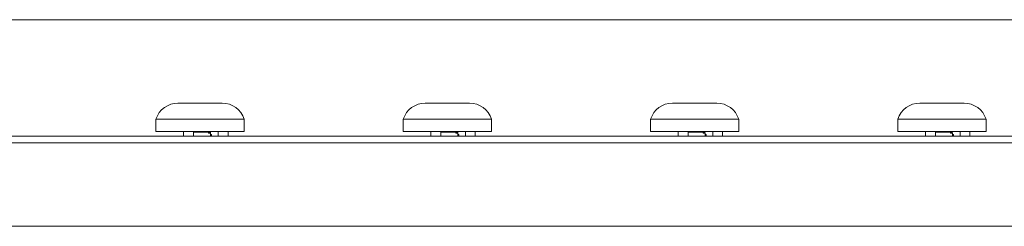
# Model space of a CAD drawing. Units: millimetres. Extents: x 0 to 840, y 1 to 593.
# Drawn here: x 433 to 508, y 240 to 256 of the extents above; entities that cross this region are included whole.
import ezdxf

# ---------------------------------------------------------------- set-up
doc = ezdxf.new("R2010")
doc.units = ezdxf.units.MM
doc.layers.add('1', color=7, linetype='CONTINUOUS', true_color=0xffffff)

msp = doc.modelspace()

# ---------------------------------------------------------------- linework, layer by layer
at = {"layer": '1', "color": 8, "linetype": 'Continuous', "lineweight": 18}
for p, q in [((681.486, 255.998), (118.786, 255.998)), ((118.786, 240.278), (681.486, 240.278))]:
    msp.add_line(p, q, dxfattribs=at)
at = {"layer": '1', "color": 155, "linetype": 'Continuous', "lineweight": 18}
for p, q in [((448.813, 249.648), (445.449, 249.648)), ((467.613, 249.648), (464.249, 249.648)), ((486.413, 249.648), (483.049, 249.648)), ((505.213, 249.648), (501.849, 249.648)), ((443.781, 248.428), (443.781, 247.503)), ((443.781, 248.428), (450.481, 248.428)), ((450.481, 247.503), (450.481, 248.428)), ((462.581, 248.428), (462.581, 247.503)), ((462.581, 248.428), (469.281, 248.428)), ((469.281, 247.503), (469.281, 248.428)), ((481.381, 248.428), (481.381, 247.503)), ((481.381, 248.428), (488.081, 248.428)), ((488.081, 247.503), (488.081, 248.428)), ((500.181, 248.428), (500.181, 247.503)), ((500.181, 248.428), (506.881, 248.428)), ((506.881, 247.503), (506.881, 248.428)), ((443.781, 247.503), (450.481, 247.503)), ((445.881, 247.503), (445.881, 247.128)), ((446.631, 247.128), (446.631, 247.503)), ((447.755, 247.453), (446.631, 247.453)), ((447.755, 247.453), (447.917, 247.453)), ((447.775, 247.353), (447.755, 247.453)), ((447.922, 247.353), (447.775, 247.353)), ((447.917, 247.453), (447.922, 247.353)), ((447.934, 247.128), (447.922, 247.353)), ((447.927, 247.253), (448.009, 247.253)), ((448.009, 247.128), (448.009, 247.253)), ((448.506, 247.503), (448.506, 247.128)), ((449.256, 247.128), (449.256, 247.503)), ((462.581, 247.503), (469.281, 247.503)), ((464.681, 247.503), (464.681, 247.128)), ((465.431, 247.128), (465.431, 247.503)), ((466.555, 247.453), (465.431, 247.453)), ((466.575, 247.353), (466.555, 247.453)), ((466.555, 247.453), (466.717, 247.453)), ((466.722, 247.353), (466.575, 247.353)), ((466.717, 247.453), (466.722, 247.353)), ((466.734, 247.128), (466.722, 247.353)), ((466.727, 247.253), (466.809, 247.253)), ((466.809, 247.128), (466.809, 247.253)), ((467.306, 247.503), (467.306, 247.128)), ((468.056, 247.128), (468.056, 247.503)), ((481.381, 247.503), (488.081, 247.503)), ((483.481, 247.503), (483.481, 247.128)), ((484.231, 247.128), (484.231, 247.503)), ((485.355, 247.453), (484.231, 247.453)), ((485.355, 247.453), (485.517, 247.453)), ((485.375, 247.353), (485.355, 247.453)), ((485.522, 247.353), (485.375, 247.353)), ((485.517, 247.453), (485.522, 247.353)), ((485.534, 247.128), (485.522, 247.353)), ((485.527, 247.253), (485.609, 247.253)), ((485.609, 247.128), (485.609, 247.253)), ((486.106, 247.503), (486.106, 247.128)), ((486.856, 247.128), (486.856, 247.503)), ((500.181, 247.503), (506.881, 247.503)), ((502.281, 247.503), (502.281, 247.128)), ((503.031, 247.128), (503.031, 247.503)), ((504.155, 247.453), (503.031, 247.453)), ((504.155, 247.453), (504.317, 247.453)), ((504.175, 247.353), (504.155, 247.453)), ((504.322, 247.353), (504.175, 247.353)), ((504.317, 247.453), (504.322, 247.353)), ((504.334, 247.128), (504.322, 247.353)), ((504.327, 247.253), (504.409, 247.253)), ((504.409, 247.128), (504.409, 247.253)), ((504.906, 247.503), (504.906, 247.128)), ((505.656, 247.128), (505.656, 247.503))]:
    msp.add_line(p, q, dxfattribs=at)
at = {"layer": '1', "color": 18, "linetype": 'Continuous', "lineweight": 13}
for p, q in [((463.063, 247.128), (463.313, 247.128)), ((463.063, 247.128), (463.313, 247.128)), ((475.761, 247.128), (475.011, 247.128)), ((475.761, 247.128), (475.011, 247.128)), ((481.863, 247.128), (482.113, 247.128)), ((481.863, 247.128), (482.113, 247.128)), ((500.663, 247.128), (500.913, 247.128)), ((500.663, 247.128), (500.913, 247.128))]:
    msp.add_line(p, q, dxfattribs=at)
at = {"layer": '1', "color": 155, "linetype": 'Continuous', "lineweight": 18}
for centre, start, end in [((445.449, 247.898), 90, 162.34185), ((448.813, 247.898), 17.66008, 90), ((464.249, 247.898), 90, 162.34185), ((467.613, 247.898), 17.66008, 90), ((483.049, 247.898), 90, 162.34185), ((486.413, 247.898), 17.66008, 90), ((501.849, 247.898), 90, 162.34185), ((505.213, 247.898), 17.66008, 90)]:
    msp.add_arc(centre, 1.75, start, end, dxfattribs=at)
for points, knots in [([(447.131, 248.428), (446.912, 248.428), (446.473, 248.428), (445.841, 248.428), (445.258, 248.428), (444.747, 248.428), (444.328, 248.428), (444.016, 248.428), (443.825, 248.428), (443.781, 248.428), (443.781, 248.428)], [0, 0, 0, 0, 0.125066, 0.250131, 0.375197, 0.500262, 0.625328, 0.750393, 0.875459, 1, 1, 1, 1]), ([(450.481, 248.428), (450.48, 248.428), (450.437, 248.428), (450.246, 248.428), (449.934, 248.428), (449.515, 248.428), (449.004, 248.428), (448.421, 248.428), (447.789, 248.428), (447.35, 248.428), (447.131, 248.428)], [0, 0, 0, 0, 0.124025, 0.249164, 0.374303, 0.499443, 0.624582, 0.749721, 0.874861, 1, 1, 1, 1]), ([(465.931, 248.428), (465.712, 248.428), (465.273, 248.428), (464.641, 248.428), (464.058, 248.428), (463.547, 248.428), (463.128, 248.428), (462.816, 248.428), (462.625, 248.428), (462.581, 248.428), (462.581, 248.428)], [0, 0, 0, 0, 0.125066, 0.250131, 0.375197, 0.500262, 0.625328, 0.750393, 0.875459, 1, 1, 1, 1]), ([(469.281, 248.428), (469.28, 248.428), (469.237, 248.428), (469.046, 248.428), (468.734, 248.428), (468.315, 248.428), (467.804, 248.428), (467.221, 248.428), (466.589, 248.428), (466.15, 248.428), (465.931, 248.428)], [0, 0, 0, 0, 0.124025, 0.249164, 0.374303, 0.499443, 0.624582, 0.749721, 0.874861, 1, 1, 1, 1]), ([(484.731, 248.428), (484.512, 248.428), (484.073, 248.428), (483.441, 248.428), (482.858, 248.428), (482.347, 248.428), (481.928, 248.428), (481.616, 248.428), (481.425, 248.428), (481.381, 248.428), (481.381, 248.428)], [0, 0, 0, 0, 0.125066, 0.250131, 0.375197, 0.500262, 0.625328, 0.750393, 0.875459, 1, 1, 1, 1]), ([(488.081, 248.428), (488.08, 248.428), (488.037, 248.428), (487.846, 248.428), (487.534, 248.428), (487.115, 248.428), (486.604, 248.428), (486.021, 248.428), (485.389, 248.428), (484.95, 248.428), (484.731, 248.428)], [0, 0, 0, 0, 0.124025, 0.249164, 0.374303, 0.499443, 0.624582, 0.749721, 0.874861, 1, 1, 1, 1]), ([(503.531, 248.428), (503.312, 248.428), (502.873, 248.428), (502.241, 248.428), (501.658, 248.428), (501.147, 248.428), (500.728, 248.428), (500.416, 248.428), (500.225, 248.428), (500.181, 248.428), (500.181, 248.428)], [0, 0, 0, 0, 0.125066, 0.250131, 0.375197, 0.500262, 0.625328, 0.750393, 0.875459, 1, 1, 1, 1]), ([(506.881, 248.428), (506.88, 248.428), (506.837, 248.428), (506.646, 248.428), (506.334, 248.428), (505.915, 248.428), (505.404, 248.428), (504.821, 248.428), (504.189, 248.428), (503.75, 248.428), (503.531, 248.428)], [0, 0, 0, 0, 0.124025, 0.249164, 0.374303, 0.499443, 0.624582, 0.749721, 0.874861, 1, 1, 1, 1])]:
    msp.add_open_spline(points, degree=3, knots=knots, dxfattribs=at)
for points in [[(675.136, 247.128), (491.803, 247.128), (308.469, 247.128), (125.136, 247.128)], [(675.136, 246.628), (491.803, 246.628), (308.469, 246.628), (125.136, 246.628)]]:
    msp.add_open_spline(points, degree=3, dxfattribs=at)
at = {"layer": '1', "color": 18, "linetype": 'Continuous', "lineweight": 13}
for points, knots in [([(125.136, 247.128), (125.136, 247.128), (125.136, 247.128), (125.136, 247.128), (308.469, 247.128), (491.803, 247.128), (675.136, 247.128), (675.136, 247.128), (675.136, 247.128), (675.136, 247.128), (491.803, 247.128), (308.469, 247.128), (125.136, 247.128)], [0, 0, 0, 0, 0.00584, 0.00584, 0.00584, 0.5, 0.5, 0.5, 0.50584, 0.50584, 0.50584, 1, 1, 1, 1]), ([(125.136, 247.128), (125.136, 247.128), (125.136, 247.128), (125.136, 247.128), (308.469, 247.128), (491.803, 247.128), (675.136, 247.128), (675.136, 247.128), (675.136, 247.128), (675.136, 247.128), (491.803, 247.128), (308.469, 247.128), (125.136, 247.128)], [0, 0, 0, 0, 0.00584, 0.00584, 0.00584, 0.5, 0.5, 0.5, 0.50584, 0.50584, 0.50584, 1, 1, 1, 1]), ([(446.786, 247.128), (446.786, 247.128), (446.786, 247.128), (446.786, 247.128), (446.569, 247.128), (446.353, 247.128), (446.136, 247.128), (446.136, 247.128), (446.136, 247.128), (446.136, 247.128), (446.353, 247.128), (446.569, 247.128), (446.786, 247.128)], [0, 0, 0, 0, 0.30303, 0.30303, 0.30303, 0.5, 0.5, 0.5, 0.80303, 0.80303, 0.80303, 1, 1, 1, 1]), ([(446.786, 247.128), (446.786, 247.128), (446.786, 247.128), (446.786, 247.128), (446.569, 247.128), (446.353, 247.128), (446.136, 247.128), (446.136, 247.128), (446.136, 247.128), (446.136, 247.128), (446.353, 247.128), (446.569, 247.128), (446.786, 247.128)], [0, 0, 0, 0, 0.30303, 0.30303, 0.30303, 0.5, 0.5, 0.5, 0.80303, 0.80303, 0.80303, 1, 1, 1, 1]), ([(448.136, 247.128), (447.786, 247.128), (447.436, 247.128), (447.086, 247.128), (447.086, 247.128), (447.086, 247.128), (447.086, 247.128), (447.436, 247.128), (447.786, 247.128), (448.136, 247.128), (448.136, 247.128), (448.136, 247.128), (448.136, 247.128)], [0, 0, 0, 0, 0.256098, 0.256098, 0.256098, 0.5, 0.5, 0.5, 0.756098, 0.756098, 0.756098, 1, 1, 1, 1]), ([(448.136, 247.128), (447.786, 247.128), (447.436, 247.128), (447.086, 247.128), (447.086, 247.128), (447.086, 247.128), (447.086, 247.128), (447.436, 247.128), (447.786, 247.128), (448.136, 247.128), (448.136, 247.128), (448.136, 247.128), (448.136, 247.128)], [0, 0, 0, 0, 0.256098, 0.256098, 0.256098, 0.5, 0.5, 0.5, 0.756098, 0.756098, 0.756098, 1, 1, 1, 1]), ([(465.586, 247.128), (465.586, 247.128), (465.586, 247.128), (465.586, 247.128), (465.369, 247.128), (465.153, 247.128), (464.936, 247.128), (464.936, 247.128), (464.936, 247.128), (464.936, 247.128), (465.153, 247.128), (465.369, 247.128), (465.586, 247.128)], [0, 0, 0, 0, 0.30303, 0.30303, 0.30303, 0.5, 0.5, 0.5, 0.80303, 0.80303, 0.80303, 1, 1, 1, 1]), ([(465.586, 247.128), (465.586, 247.128), (465.586, 247.128), (465.586, 247.128), (465.369, 247.128), (465.153, 247.128), (464.936, 247.128), (464.936, 247.128), (464.936, 247.128), (464.936, 247.128), (465.153, 247.128), (465.369, 247.128), (465.586, 247.128)], [0, 0, 0, 0, 0.30303, 0.30303, 0.30303, 0.5, 0.5, 0.5, 0.80303, 0.80303, 0.80303, 1, 1, 1, 1]), ([(466.936, 247.128), (466.586, 247.128), (466.236, 247.128), (465.886, 247.128), (465.886, 247.128), (465.886, 247.128), (465.886, 247.128), (466.236, 247.128), (466.586, 247.128), (466.936, 247.128), (466.936, 247.128), (466.936, 247.128), (466.936, 247.128)], [0, 0, 0, 0, 0.256098, 0.256098, 0.256098, 0.5, 0.5, 0.5, 0.756098, 0.756098, 0.756098, 1, 1, 1, 1]), ([(466.936, 247.128), (466.586, 247.128), (466.236, 247.128), (465.886, 247.128), (465.886, 247.128), (465.886, 247.128), (465.886, 247.128), (466.236, 247.128), (466.586, 247.128), (466.936, 247.128), (466.936, 247.128), (466.936, 247.128), (466.936, 247.128)], [0, 0, 0, 0, 0.256098, 0.256098, 0.256098, 0.5, 0.5, 0.5, 0.756098, 0.756098, 0.756098, 1, 1, 1, 1]), ([(474.636, 247.128), (474.636, 247.128), (474.636, 247.128), (474.636, 247.128), (475.136, 247.128), (475.636, 247.128), (476.136, 247.128), (476.136, 247.128), (476.136, 247.128), (476.136, 247.128), (475.636, 247.128), (475.136, 247.128), (474.636, 247.128)], [0, 0, 0, 0, 0.25, 0.25, 0.25, 0.5, 0.5, 0.5, 0.75, 0.75, 0.75, 1, 1, 1, 1]), ([(474.636, 247.128), (474.636, 247.128), (474.636, 247.128), (474.636, 247.128), (475.136, 247.128), (475.636, 247.128), (476.136, 247.128), (476.136, 247.128), (476.136, 247.128), (476.136, 247.128), (475.636, 247.128), (475.136, 247.128), (474.636, 247.128)], [0, 0, 0, 0, 0.25, 0.25, 0.25, 0.5, 0.5, 0.5, 0.75, 0.75, 0.75, 1, 1, 1, 1]), ([(484.386, 247.128), (484.386, 247.128), (484.386, 247.128), (484.386, 247.128), (484.169, 247.128), (483.953, 247.128), (483.736, 247.128), (483.736, 247.128), (483.736, 247.128), (483.736, 247.128), (483.953, 247.128), (484.169, 247.128), (484.386, 247.128)], [0, 0, 0, 0, 0.30303, 0.30303, 0.30303, 0.5, 0.5, 0.5, 0.80303, 0.80303, 0.80303, 1, 1, 1, 1]), ([(484.386, 247.128), (484.386, 247.128), (484.386, 247.128), (484.386, 247.128), (484.169, 247.128), (483.953, 247.128), (483.736, 247.128), (483.736, 247.128), (483.736, 247.128), (483.736, 247.128), (483.953, 247.128), (484.169, 247.128), (484.386, 247.128)], [0, 0, 0, 0, 0.30303, 0.30303, 0.30303, 0.5, 0.5, 0.5, 0.80303, 0.80303, 0.80303, 1, 1, 1, 1]), ([(485.736, 247.128), (485.386, 247.128), (485.036, 247.128), (484.686, 247.128), (484.686, 247.128), (484.686, 247.128), (484.686, 247.128), (485.036, 247.128), (485.386, 247.128), (485.736, 247.128), (485.736, 247.128), (485.736, 247.128), (485.736, 247.128)], [0, 0, 0, 0, 0.256098, 0.256098, 0.256098, 0.5, 0.5, 0.5, 0.756098, 0.756098, 0.756098, 1, 1, 1, 1]), ([(485.736, 247.128), (485.386, 247.128), (485.036, 247.128), (484.686, 247.128), (484.686, 247.128), (484.686, 247.128), (484.686, 247.128), (485.036, 247.128), (485.386, 247.128), (485.736, 247.128), (485.736, 247.128), (485.736, 247.128), (485.736, 247.128)], [0, 0, 0, 0, 0.256098, 0.256098, 0.256098, 0.5, 0.5, 0.5, 0.756098, 0.756098, 0.756098, 1, 1, 1, 1]), ([(503.186, 247.128), (503.186, 247.128), (503.186, 247.128), (503.186, 247.128), (502.969, 247.128), (502.753, 247.128), (502.536, 247.128), (502.536, 247.128), (502.536, 247.128), (502.536, 247.128), (502.753, 247.128), (502.969, 247.128), (503.186, 247.128)], [0, 0, 0, 0, 0.30303, 0.30303, 0.30303, 0.5, 0.5, 0.5, 0.80303, 0.80303, 0.80303, 1, 1, 1, 1]), ([(503.186, 247.128), (503.186, 247.128), (503.186, 247.128), (503.186, 247.128), (502.969, 247.128), (502.753, 247.128), (502.536, 247.128), (502.536, 247.128), (502.536, 247.128), (502.536, 247.128), (502.753, 247.128), (502.969, 247.128), (503.186, 247.128)], [0, 0, 0, 0, 0.30303, 0.30303, 0.30303, 0.5, 0.5, 0.5, 0.80303, 0.80303, 0.80303, 1, 1, 1, 1]), ([(504.536, 247.128), (504.186, 247.128), (503.836, 247.128), (503.486, 247.128), (503.486, 247.128), (503.486, 247.128), (503.486, 247.128), (503.836, 247.128), (504.186, 247.128), (504.536, 247.128), (504.536, 247.128), (504.536, 247.128), (504.536, 247.128)], [0, 0, 0, 0, 0.256098, 0.256098, 0.256098, 0.5, 0.5, 0.5, 0.756098, 0.756098, 0.756098, 1, 1, 1, 1]), ([(504.536, 247.128), (504.186, 247.128), (503.836, 247.128), (503.486, 247.128), (503.486, 247.128), (503.486, 247.128), (503.486, 247.128), (503.836, 247.128), (504.186, 247.128), (504.536, 247.128), (504.536, 247.128), (504.536, 247.128), (504.536, 247.128)], [0, 0, 0, 0, 0.256098, 0.256098, 0.256098, 0.5, 0.5, 0.5, 0.756098, 0.756098, 0.756098, 1, 1, 1, 1])]:
    msp.add_open_spline(points, degree=3, knots=knots, dxfattribs=at)
for points in [[(434.461, 247.128), (434.461, 247.128), (434.472, 247.128), (434.496, 247.128), (434.551, 247.128), (434.586, 247.128), (434.621, 247.128), (434.676, 247.128), (434.7, 247.128), (434.711, 247.128), (434.711, 247.128), (434.7, 247.128), (434.676, 247.128), (434.621, 247.128), (434.586, 247.128), (434.551, 247.128), (434.496, 247.128), (434.472, 247.128), (434.461, 247.128), (434.461, 247.128)], [(434.461, 247.128), (434.461, 247.128), (434.472, 247.128), (434.496, 247.128), (434.551, 247.128), (434.586, 247.128), (434.621, 247.128), (434.676, 247.128), (434.7, 247.128), (434.711, 247.128), (434.711, 247.128), (434.7, 247.128), (434.676, 247.128), (434.621, 247.128), (434.586, 247.128), (434.551, 247.128), (434.496, 247.128), (434.472, 247.128), (434.461, 247.128), (434.461, 247.128)], [(440.761, 247.128), (440.761, 247.128), (440.772, 247.128), (440.796, 247.128), (440.851, 247.128), (440.886, 247.128), (440.921, 247.128), (440.976, 247.128), (441, 247.128), (441.011, 247.128), (441.011, 247.128), (441, 247.128), (440.976, 247.128), (440.921, 247.128), (440.886, 247.128), (440.851, 247.128), (440.796, 247.128), (440.772, 247.128), (440.761, 247.128), (440.761, 247.128)], [(440.761, 247.128), (440.761, 247.128), (440.772, 247.128), (440.796, 247.128), (440.851, 247.128), (440.886, 247.128), (440.921, 247.128), (440.976, 247.128), (441, 247.128), (441.011, 247.128), (441.011, 247.128), (441, 247.128), (440.976, 247.128), (440.921, 247.128), (440.886, 247.128), (440.851, 247.128), (440.796, 247.128), (440.772, 247.128), (440.761, 247.128), (440.761, 247.128)], [(446.711, 247.128), (446.711, 247.128), (446.673, 247.128), (446.583, 247.128), (446.389, 247.128), (446.261, 247.128), (446.133, 247.128), (445.939, 247.128), (445.849, 247.128), (445.811, 247.128), (445.811, 247.128), (445.849, 247.128), (445.939, 247.128), (446.133, 247.128), (446.261, 247.128), (446.389, 247.128), (446.583, 247.128), (446.673, 247.128), (446.711, 247.128), (446.711, 247.128)], [(446.711, 247.128), (446.711, 247.128), (446.673, 247.128), (446.583, 247.128), (446.389, 247.128), (446.261, 247.128), (446.133, 247.128), (445.939, 247.128), (445.849, 247.128), (445.811, 247.128), (445.811, 247.128), (445.849, 247.128), (445.939, 247.128), (446.133, 247.128), (446.261, 247.128), (446.389, 247.128), (446.583, 247.128), (446.673, 247.128), (446.711, 247.128), (446.711, 247.128)], [(446.711, 247.128), (446.711, 247.128), (446.673, 247.128), (446.583, 247.128), (446.389, 247.128), (446.261, 247.128), (446.133, 247.128), (445.939, 247.128), (445.849, 247.128), (445.811, 247.128), (445.811, 247.128), (445.849, 247.128), (445.939, 247.128), (446.133, 247.128), (446.261, 247.128), (446.389, 247.128), (446.583, 247.128), (446.673, 247.128), (446.711, 247.128), (446.711, 247.128)], [(446.711, 247.128), (446.711, 247.128), (446.673, 247.128), (446.583, 247.128), (446.389, 247.128), (446.261, 247.128), (446.133, 247.128), (445.939, 247.128), (445.849, 247.128), (445.811, 247.128), (445.811, 247.128), (445.849, 247.128), (445.939, 247.128), (446.133, 247.128), (446.261, 247.128), (446.389, 247.128), (446.583, 247.128), (446.673, 247.128), (446.711, 247.128), (446.711, 247.128)], [(449.336, 247.128), (449.336, 247.128), (449.298, 247.128), (449.208, 247.128), (449.014, 247.128), (448.886, 247.128), (448.758, 247.128), (448.564, 247.128), (448.474, 247.128), (448.436, 247.128), (448.436, 247.128), (448.474, 247.128), (448.564, 247.128), (448.758, 247.128), (448.886, 247.128), (449.014, 247.128), (449.208, 247.128), (449.298, 247.128), (449.336, 247.128), (449.336, 247.128)], [(449.336, 247.128), (449.336, 247.128), (449.298, 247.128), (449.208, 247.128), (449.014, 247.128), (448.886, 247.128), (448.758, 247.128), (448.564, 247.128), (448.474, 247.128), (448.436, 247.128), (448.436, 247.128), (448.474, 247.128), (448.564, 247.128), (448.758, 247.128), (448.886, 247.128), (449.014, 247.128), (449.208, 247.128), (449.298, 247.128), (449.336, 247.128), (449.336, 247.128)], [(453.261, 247.128), (453.261, 247.128), (453.272, 247.128), (453.296, 247.128), (453.351, 247.128), (453.386, 247.128), (453.421, 247.128), (453.476, 247.128), (453.5, 247.128), (453.511, 247.128), (453.511, 247.128), (453.5, 247.128), (453.476, 247.128), (453.421, 247.128), (453.386, 247.128), (453.351, 247.128), (453.296, 247.128), (453.272, 247.128), (453.261, 247.128), (453.261, 247.128)], [(453.261, 247.128), (453.261, 247.128), (453.272, 247.128), (453.296, 247.128), (453.351, 247.128), (453.386, 247.128), (453.421, 247.128), (453.476, 247.128), (453.5, 247.128), (453.511, 247.128), (453.511, 247.128), (453.5, 247.128), (453.476, 247.128), (453.421, 247.128), (453.386, 247.128), (453.351, 247.128), (453.296, 247.128), (453.272, 247.128), (453.261, 247.128), (453.261, 247.128)], [(459.561, 247.128), (459.561, 247.128), (459.572, 247.128), (459.596, 247.128), (459.651, 247.128), (459.686, 247.128), (459.721, 247.128), (459.776, 247.128), (459.8, 247.128), (459.811, 247.128), (459.811, 247.128), (459.8, 247.128), (459.776, 247.128), (459.721, 247.128), (459.686, 247.128), (459.651, 247.128), (459.596, 247.128), (459.572, 247.128), (459.561, 247.128), (459.561, 247.128)], [(459.561, 247.128), (459.561, 247.128), (459.572, 247.128), (459.596, 247.128), (459.651, 247.128), (459.686, 247.128), (459.721, 247.128), (459.776, 247.128), (459.8, 247.128), (459.811, 247.128), (459.811, 247.128), (459.8, 247.128), (459.776, 247.128), (459.721, 247.128), (459.686, 247.128), (459.651, 247.128), (459.596, 247.128), (459.572, 247.128), (459.561, 247.128), (459.561, 247.128)], [(465.511, 247.128), (465.511, 247.128), (465.473, 247.128), (465.383, 247.128), (465.189, 247.128), (465.061, 247.128), (464.933, 247.128), (464.739, 247.128), (464.649, 247.128), (464.611, 247.128), (464.611, 247.128), (464.649, 247.128), (464.739, 247.128), (464.933, 247.128), (465.061, 247.128), (465.189, 247.128), (465.383, 247.128), (465.473, 247.128), (465.511, 247.128), (465.511, 247.128)], [(465.511, 247.128), (465.511, 247.128), (465.473, 247.128), (465.383, 247.128), (465.189, 247.128), (465.061, 247.128), (464.933, 247.128), (464.739, 247.128), (464.649, 247.128), (464.611, 247.128), (464.611, 247.128), (464.649, 247.128), (464.739, 247.128), (464.933, 247.128), (465.061, 247.128), (465.189, 247.128), (465.383, 247.128), (465.473, 247.128), (465.511, 247.128), (465.511, 247.128)], [(465.511, 247.128), (465.511, 247.128), (465.473, 247.128), (465.383, 247.128), (465.189, 247.128), (465.061, 247.128), (464.933, 247.128), (464.739, 247.128), (464.649, 247.128), (464.611, 247.128), (464.611, 247.128), (464.649, 247.128), (464.739, 247.128), (464.933, 247.128), (465.061, 247.128), (465.189, 247.128), (465.383, 247.128), (465.473, 247.128), (465.511, 247.128), (465.511, 247.128)], [(465.511, 247.128), (465.511, 247.128), (465.473, 247.128), (465.383, 247.128), (465.189, 247.128), (465.061, 247.128), (464.933, 247.128), (464.739, 247.128), (464.649, 247.128), (464.611, 247.128), (464.611, 247.128), (464.649, 247.128), (464.739, 247.128), (464.933, 247.128), (465.061, 247.128), (465.189, 247.128), (465.383, 247.128), (465.473, 247.128), (465.511, 247.128), (465.511, 247.128)], [(468.136, 247.128), (468.136, 247.128), (468.098, 247.128), (468.008, 247.128), (467.814, 247.128), (467.686, 247.128), (467.558, 247.128), (467.364, 247.128), (467.274, 247.128), (467.236, 247.128), (467.236, 247.128), (467.274, 247.128), (467.364, 247.128), (467.558, 247.128), (467.686, 247.128), (467.814, 247.128), (468.008, 247.128), (468.098, 247.128), (468.136, 247.128), (468.136, 247.128)], [(468.136, 247.128), (468.136, 247.128), (468.098, 247.128), (468.008, 247.128), (467.814, 247.128), (467.686, 247.128), (467.558, 247.128), (467.364, 247.128), (467.274, 247.128), (467.236, 247.128), (467.236, 247.128), (467.274, 247.128), (467.364, 247.128), (467.558, 247.128), (467.686, 247.128), (467.814, 247.128), (468.008, 247.128), (468.098, 247.128), (468.136, 247.128), (468.136, 247.128)], [(472.061, 247.128), (472.061, 247.128), (472.072, 247.128), (472.096, 247.128), (472.151, 247.128), (472.186, 247.128), (472.221, 247.128), (472.276, 247.128), (472.3, 247.128), (472.311, 247.128), (472.311, 247.128), (472.3, 247.128), (472.276, 247.128), (472.221, 247.128), (472.186, 247.128), (472.151, 247.128), (472.096, 247.128), (472.072, 247.128), (472.061, 247.128), (472.061, 247.128)], [(472.061, 247.128), (472.061, 247.128), (472.072, 247.128), (472.096, 247.128), (472.151, 247.128), (472.186, 247.128), (472.221, 247.128), (472.276, 247.128), (472.3, 247.128), (472.311, 247.128), (472.311, 247.128), (472.3, 247.128), (472.276, 247.128), (472.221, 247.128), (472.186, 247.128), (472.151, 247.128), (472.096, 247.128), (472.072, 247.128), (472.061, 247.128), (472.061, 247.128)], [(478.361, 247.128), (478.361, 247.128), (478.372, 247.128), (478.396, 247.128), (478.451, 247.128), (478.486, 247.128), (478.521, 247.128), (478.576, 247.128), (478.6, 247.128), (478.611, 247.128), (478.611, 247.128), (478.6, 247.128), (478.576, 247.128), (478.521, 247.128), (478.486, 247.128), (478.451, 247.128), (478.396, 247.128), (478.372, 247.128), (478.361, 247.128), (478.361, 247.128)], [(478.361, 247.128), (478.361, 247.128), (478.372, 247.128), (478.396, 247.128), (478.451, 247.128), (478.486, 247.128), (478.521, 247.128), (478.576, 247.128), (478.6, 247.128), (478.611, 247.128), (478.611, 247.128), (478.6, 247.128), (478.576, 247.128), (478.521, 247.128), (478.486, 247.128), (478.451, 247.128), (478.396, 247.128), (478.372, 247.128), (478.361, 247.128), (478.361, 247.128)], [(484.311, 247.128), (484.311, 247.128), (484.273, 247.128), (484.183, 247.128), (483.989, 247.128), (483.861, 247.128), (483.733, 247.128), (483.539, 247.128), (483.449, 247.128), (483.411, 247.128), (483.411, 247.128), (483.449, 247.128), (483.539, 247.128), (483.733, 247.128), (483.861, 247.128), (483.989, 247.128), (484.183, 247.128), (484.273, 247.128), (484.311, 247.128), (484.311, 247.128)], [(484.311, 247.128), (484.311, 247.128), (484.273, 247.128), (484.183, 247.128), (483.989, 247.128), (483.861, 247.128), (483.733, 247.128), (483.539, 247.128), (483.449, 247.128), (483.411, 247.128), (483.411, 247.128), (483.449, 247.128), (483.539, 247.128), (483.733, 247.128), (483.861, 247.128), (483.989, 247.128), (484.183, 247.128), (484.273, 247.128), (484.311, 247.128), (484.311, 247.128)], [(484.311, 247.128), (484.311, 247.128), (484.273, 247.128), (484.183, 247.128), (483.989, 247.128), (483.861, 247.128), (483.733, 247.128), (483.539, 247.128), (483.449, 247.128), (483.411, 247.128), (483.411, 247.128), (483.449, 247.128), (483.539, 247.128), (483.733, 247.128), (483.861, 247.128), (483.989, 247.128), (484.183, 247.128), (484.273, 247.128), (484.311, 247.128), (484.311, 247.128)], [(484.311, 247.128), (484.311, 247.128), (484.273, 247.128), (484.183, 247.128), (483.989, 247.128), (483.861, 247.128), (483.733, 247.128), (483.539, 247.128), (483.449, 247.128), (483.411, 247.128), (483.411, 247.128), (483.449, 247.128), (483.539, 247.128), (483.733, 247.128), (483.861, 247.128), (483.989, 247.128), (484.183, 247.128), (484.273, 247.128), (484.311, 247.128), (484.311, 247.128)], [(486.936, 247.128), (486.936, 247.128), (486.898, 247.128), (486.808, 247.128), (486.614, 247.128), (486.486, 247.128), (486.358, 247.128), (486.164, 247.128), (486.074, 247.128), (486.036, 247.128), (486.036, 247.128), (486.074, 247.128), (486.164, 247.128), (486.358, 247.128), (486.486, 247.128), (486.614, 247.128), (486.808, 247.128), (486.898, 247.128), (486.936, 247.128), (486.936, 247.128)], [(486.936, 247.128), (486.936, 247.128), (486.898, 247.128), (486.808, 247.128), (486.614, 247.128), (486.486, 247.128), (486.358, 247.128), (486.164, 247.128), (486.074, 247.128), (486.036, 247.128), (486.036, 247.128), (486.074, 247.128), (486.164, 247.128), (486.358, 247.128), (486.486, 247.128), (486.614, 247.128), (486.808, 247.128), (486.898, 247.128), (486.936, 247.128), (486.936, 247.128)], [(490.861, 247.128), (490.861, 247.128), (490.872, 247.128), (490.896, 247.128), (490.951, 247.128), (490.986, 247.128), (491.021, 247.128), (491.076, 247.128), (491.1, 247.128), (491.111, 247.128), (491.111, 247.128), (491.1, 247.128), (491.076, 247.128), (491.021, 247.128), (490.986, 247.128), (490.951, 247.128), (490.896, 247.128), (490.872, 247.128), (490.861, 247.128), (490.861, 247.128)], [(490.861, 247.128), (490.861, 247.128), (490.872, 247.128), (490.896, 247.128), (490.951, 247.128), (490.986, 247.128), (491.021, 247.128), (491.076, 247.128), (491.1, 247.128), (491.111, 247.128), (491.111, 247.128), (491.1, 247.128), (491.076, 247.128), (491.021, 247.128), (490.986, 247.128), (490.951, 247.128), (490.896, 247.128), (490.872, 247.128), (490.861, 247.128), (490.861, 247.128)], [(497.161, 247.128), (497.161, 247.128), (497.172, 247.128), (497.196, 247.128), (497.251, 247.128), (497.286, 247.128), (497.321, 247.128), (497.376, 247.128), (497.4, 247.128), (497.411, 247.128), (497.411, 247.128), (497.4, 247.128), (497.376, 247.128), (497.321, 247.128), (497.286, 247.128), (497.251, 247.128), (497.196, 247.128), (497.172, 247.128), (497.161, 247.128), (497.161, 247.128)], [(497.161, 247.128), (497.161, 247.128), (497.172, 247.128), (497.196, 247.128), (497.251, 247.128), (497.286, 247.128), (497.321, 247.128), (497.376, 247.128), (497.4, 247.128), (497.411, 247.128), (497.411, 247.128), (497.4, 247.128), (497.376, 247.128), (497.321, 247.128), (497.286, 247.128), (497.251, 247.128), (497.196, 247.128), (497.172, 247.128), (497.161, 247.128), (497.161, 247.128)], [(503.111, 247.128), (503.111, 247.128), (503.073, 247.128), (502.983, 247.128), (502.789, 247.128), (502.661, 247.128), (502.533, 247.128), (502.339, 247.128), (502.249, 247.128), (502.211, 247.128), (502.211, 247.128), (502.249, 247.128), (502.339, 247.128), (502.533, 247.128), (502.661, 247.128), (502.789, 247.128), (502.983, 247.128), (503.073, 247.128), (503.111, 247.128), (503.111, 247.128)], [(503.111, 247.128), (503.111, 247.128), (503.073, 247.128), (502.983, 247.128), (502.789, 247.128), (502.661, 247.128), (502.533, 247.128), (502.339, 247.128), (502.249, 247.128), (502.211, 247.128), (502.211, 247.128), (502.249, 247.128), (502.339, 247.128), (502.533, 247.128), (502.661, 247.128), (502.789, 247.128), (502.983, 247.128), (503.073, 247.128), (503.111, 247.128), (503.111, 247.128)], [(503.111, 247.128), (503.111, 247.128), (503.073, 247.128), (502.983, 247.128), (502.789, 247.128), (502.661, 247.128), (502.533, 247.128), (502.339, 247.128), (502.249, 247.128), (502.211, 247.128), (502.211, 247.128), (502.249, 247.128), (502.339, 247.128), (502.533, 247.128), (502.661, 247.128), (502.789, 247.128), (502.983, 247.128), (503.073, 247.128), (503.111, 247.128), (503.111, 247.128)], [(503.111, 247.128), (503.111, 247.128), (503.073, 247.128), (502.983, 247.128), (502.789, 247.128), (502.661, 247.128), (502.533, 247.128), (502.339, 247.128), (502.249, 247.128), (502.211, 247.128), (502.211, 247.128), (502.249, 247.128), (502.339, 247.128), (502.533, 247.128), (502.661, 247.128), (502.789, 247.128), (502.983, 247.128), (503.073, 247.128), (503.111, 247.128), (503.111, 247.128)], [(505.736, 247.128), (505.736, 247.128), (505.698, 247.128), (505.608, 247.128), (505.414, 247.128), (505.286, 247.128), (505.158, 247.128), (504.964, 247.128), (504.874, 247.128), (504.836, 247.128), (504.836, 247.128), (504.874, 247.128), (504.964, 247.128), (505.158, 247.128), (505.286, 247.128), (505.414, 247.128), (505.608, 247.128), (505.698, 247.128), (505.736, 247.128), (505.736, 247.128)], [(505.736, 247.128), (505.736, 247.128), (505.698, 247.128), (505.608, 247.128), (505.414, 247.128), (505.286, 247.128), (505.158, 247.128), (504.964, 247.128), (504.874, 247.128), (504.836, 247.128), (504.836, 247.128), (504.874, 247.128), (504.964, 247.128), (505.158, 247.128), (505.286, 247.128), (505.414, 247.128), (505.608, 247.128), (505.698, 247.128), (505.736, 247.128), (505.736, 247.128)]]:
    msp.add_rational_spline(points, [0.535898384862, 0.535898384862, 0.52948575604, 0.535898384862, 0.535898384862, 0.52948575604, 0.535898384862, 0.535898384862, 0.52948575604, 0.535898384862, 0.535898384862, 0.52948575604, 0.535898384862, 0.535898384862, 0.52948575604, 0.535898384862, 0.535898384862, 0.52948575604, 0.535898384862, 0.535898384862], degree=4, knots=[0, 0, 0, 0, 0, 0.166667, 0.166667, 0.166667, 0.333333, 0.333333, 0.333333, 0.5, 0.5, 0.5, 0.666667, 0.666667, 0.666667, 0.833333, 0.833333, 0.833333, 1, 1, 1, 1, 1], dxfattribs=at)

doc.saveas('drawing.dxf')
